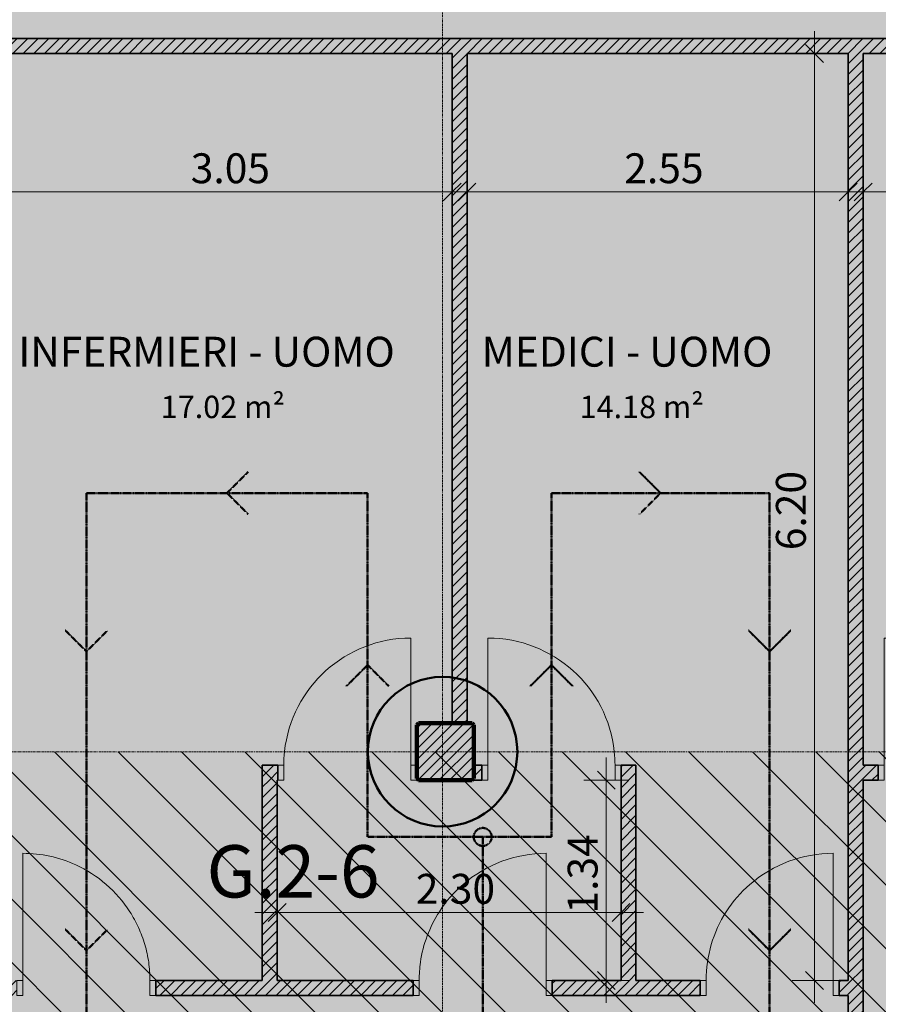
# Model space of a CAD drawing. Units: millimetres. Extents: x 367 to 90146, y -31901 to 6662.
# Drawn here: x 33531 to 39274, y -8301 to -1715 of the extents above; entities that cross this region are included whole.
import ezdxf

# ---------------------------------------------------------------- set-up
doc = ezdxf.new("R2010")
doc.units = ezdxf.units.MM
doc.linetypes.add('Center', pattern=[31.75, 6.35, -4.7625, 15.875, -4.7625])
doc.linetypes.add('DASHED', pattern=[3, 2, -1])
for name, color, linetype, lineweight in [('A-ANNO-DIMS', 211, 'Continuous', 9), ('A-ANNO-DIMS-100', 211, 'Continuous', 9), ('A-AREA-IDEN', 2, 'Continuous', 9), ('A-DETL', 90, 'Continuous', 9), ('A-DETL-GENF', 92, 'Continuous', 9), ('A-DOOR', 31, 'Continuous', 9), ('A-DOOR-FRAM', 31, 'Continuous', 18), ('A-WALL', 113, 'Continuous', 9), ('A-WALL-PATT', 111, 'Continuous', 9), ('G-ANNO-TEXT', 231, 'Continuous', 9), ('S-COLS', 52, 'Continuous', 9), ('S-GRID', 1, 'Continuous', 9)]:
    doc.layers.add(name, color=color, linetype=linetype, lineweight=lineweight)
doc.styles.add('Arial Narrow_1', font='ARIALN.TTF', dxfattribs={"height": 200})
doc.styles.add('Segoe UI_1', font='segoeui.ttf', dxfattribs={"height": 350})
doc.styles.add('Segoe UI_B', font='txt', dxfattribs={"height": 200})
doc.styles.add('Segoe UI_B_2', font='txt', dxfattribs={"height": 150})
doc.dimstyles.new('QUOTA_IN_METRI_-_ALTEZZA_TESTO_2_00_mm_-_TRASPARENTE', dxfattribs={"dimscale": 304.8, "dimtxt": 204.686195, "dimasz": 0.393701, "dimexe": 0.492126, "dimexo": 0.0625, "dimgap": 0, "dimtad": 1, "dimlfac": 0.001, "dimrnd": 0.01, "dimzin": 0, "dimdsep": 46, "dimtxsty": 'Arial Narrow_1', "dimblk1": 'OBLIQUE', "dimblk2": 'OBLIQUE', "dimsah": 1, "dimcen": 0.09, "dimdle": 0.492126, "dimazin": 0, "dimtfac": 1, "dimtdec": 4, "dimtix": 1, "dimtmove": 0, "dimatfit": 3, "dimfxl": 0.492126, "dimfxlon": 1, "dimtvp": 1, "dimtolj": 1, "dimtzin": 0, "dimarcsym": 2})
pattern_1 = [(45, (0, 0), (-35.35534, 35.35534), [])]
pattern_2 = [(45, (0, 0), (-35.35534, 35.35534), [])]
pattern_3 = [(45, (0, 0), (-35.35534, 35.35534), [])]

# ---------------------------------------------------------------- blocks, each defined once
blk = doc.blocks.new('DOOR - HINGED - SINGLE1 - PORTA SEMPLICE - L0850 X H2100-V48-_PROGETTO_ L00 - PIANO TERRA')
at = {"layer": 'A-DOOR'}
blk.add_line((425, 900), (425, 50), dxfattribs=at)
for start, end in [(90, 130.90909), (130.90909, 147.27273), (147.27273, 171.81818), (171.81818, 180)]:
    blk.add_arc((425, 50), 850, start, end, dxfattribs=at)
at = {"layer": 'A-DOOR-FRAM'}
for p, q in [((-465, 50), (-425, 50)), ((-465, -50), (-465, 50)), ((-425, 50), (-425, -50)), ((425, -50), (425, 50)), ((425, 50), (465, 50)), ((465, 50), (465, -50)), ((-425, -50), (-465, -50)), ((465, -50), (425, -50))]:
    blk.add_line(p, q, dxfattribs=at)
blk = doc.blocks.new('DOOR - HINGED - SINGLE1 - PORTA SEMPLICE - L0850 X H2100-V49-_PROGETTO_ L00 - PIANO TERRA')
at = {"layer": 'A-DOOR'}
for p, q in [((425, 900), (425, 140)), ((425, 140), (425, 50))]:
    blk.add_line(p, q, dxfattribs=at)
for start, end in [(90, 173.91272), (173.91272, 180)]:
    blk.add_arc((425, 50), 850, start, end, dxfattribs=at)
at = {"layer": 'A-DOOR-FRAM'}
for p, q in [((-465, 50), (-425, 50)), ((-465, -50), (-465, 50)), ((-425, 50), (-425, -50)), ((425, -50), (425, 50)), ((425, 50), (465, 50)), ((-425, -50), (-465, -50)), ((465, -50), (425, -50)), ((465, -40), (465, -50))]:
    blk.add_line(p, q, dxfattribs=at)
blk = doc.blocks.new('DOOR - HINGED - SINGLE1 - PORTA SEMPLICE - L0850 X H2100-V42-_PROGETTO_ L00 - PIANO TERRA')
at = {"layer": 'A-DOOR'}
for p, q in [((425, -140), (425, -50)), ((425, -900), (425, -140))]:
    blk.add_line(p, q, dxfattribs=at)
for start, end in [(180, 186.08728), (186.08728, 270)]:
    blk.add_arc((425, -50), 850, start, end, dxfattribs=at)
at = {"layer": 'A-DOOR-FRAM'}
for p, q in [((-425, 50), (-465, 50)), ((-465, 50), (-465, -50)), ((-425, -50), (-425, 50)), ((465, 50), (425, 50)), ((425, 50), (425, -50)), ((465, -50), (465, 50)), ((-465, -50), (-425, -50)), ((425, -50), (465, -50))]:
    blk.add_line(p, q, dxfattribs=at)
blk = doc.blocks.new('DOOR - HINGED - SINGLE1 - PORTA SEMPLICE - L0850 X H2100-V50-_PROGETTO_ L00 - PIANO TERRA')
at = {"layer": 'A-DOOR'}
blk.add_line((425, -900), (425, -50), dxfattribs=at)
for start, end in [(180, 188.18182), (188.18182, 196.36364), (196.36364, 204.54545), (204.54545, 212.72727), (212.72727, 229.09091), (229.09091, 245.45455), (245.45455, 270)]:
    blk.add_arc((425, -50), 850, start, end, dxfattribs=at)
at = {"layer": 'A-DOOR-FRAM'}
for p, q in [((-425, 50), (-465, 50)), ((-465, 50), (-465, -50)), ((-425, -50), (-425, 50)), ((465, 50), (425, 50)), ((425, 50), (425, -50)), ((465, -50), (465, 50)), ((-465, -50), (-425, -50)), ((425, -50), (465, -50))]:
    blk.add_line(p, q, dxfattribs=at)
blk = doc.blocks.new('DOOR - HINGED - SINGLE1 - PORTA SEMPLICE - L0850 X H2100-V51-_PROGETTO_ L00 - PIANO TERRA')
at = {"layer": 'A-DOOR'}
blk.add_line((425, 900), (425, 50), dxfattribs=at)
for start, end in [(90, 130.90909), (130.90909, 147.27273), (147.27273, 180)]:
    blk.add_arc((425, 50), 850, start, end, dxfattribs=at)
at = {"layer": 'A-DOOR-FRAM'}
for p, q in [((-465, 50), (-425, 50)), ((-465, -50), (-465, 50)), ((-425, 50), (-425, -50)), ((425, -50), (425, 50)), ((425, 50), (465, 50)), ((465, 50), (465, -50)), ((-425, -50), (-465, -50)), ((465, -50), (425, -50))]:
    blk.add_line(p, q, dxfattribs=at)
blk = doc.blocks.new('DOOR - HINGED - SINGLE1 - PORTA SEMPLICE - L0850 X H2100-V57-_PROGETTO_ L00 - PIANO TERRA')
at = {"layer": 'A-DOOR'}
for p, q in [((425, -140), (425, -50)), ((425, -900), (425, -140))]:
    blk.add_line(p, q, dxfattribs=at)
for start, end in [(180, 186.08728), (186.08728, 270)]:
    blk.add_arc((425, -50), 850, start, end, dxfattribs=at)
at = {"layer": 'A-DOOR-FRAM'}
for p, q in [((-425, 50), (-465, 50)), ((-465, 50), (-465, -50)), ((-425, -50), (-425, 50)), ((465, 50), (425, 50)), ((425, 50), (425, -50)), ((465, -50), (465, 50)), ((-465, -50), (-425, -50)), ((425, -50), (465, -50))]:
    blk.add_line(p, q, dxfattribs=at)
blk = doc.blocks.new('SE-Columns-CRHConcrete - PILASTRO DI CALCESTRUZZO ARMATO - 380 X 380-V58-_PROGETTO_ L00 - PIANO TERRA')
at = {"layer": 'S-COLS'}
h = blk.add_hatch(dxfattribs=at)
h.set_pattern_fill('FP_45', style=0, pattern_type=2)
h.set_pattern_definition([(45, (-36377.58, 6611.294), (-35.35534, 35.35534), [])])
h.paths.add_polyline_path([(171.9, -190), (180, -190), (190, -180), (190, 180), (180, 190), (-180, 190), (-190, 180), (-190, -180), (-180, -190)], flags=0)
at = {"layer": 'S-COLS', "color": 98, "lineweight": 100}
for p, q in [((-180, 190), (-190, 180)), ((-190, 180), (-190, 0)), ((180, 190), (-180, 190)), ((190, 180), (180, 190)), ((190, 0), (190, 180)), ((-190, 0), (-190, -180)), ((190, -180), (190, 0)), ((-190, -180), (-180, -190)), ((-180, -190), (180, -190)), ((180, -190), (190, -180))]:
    blk.add_line(p, q, dxfattribs=at)
blk = doc.blocks.new('DIMBLOCK38-_PROGETTO_ L00 - PIANO TERRA')
at = {"layer": 'A-ANNO-DIMS-100'}
for p, q in [((39171.8, -2717.5), (39171.8, -3017.5)), ((39171.8, -2867.5), (39171.8, -2717.5)), ((44059.2, -2717.5), (44059.2, -3017.5)), ((44059.2, -2867.5), (44059.2, -2717.5)), ((39021.8, -2867.5), (44209.2, -2867.5))]:
    blk.add_line(p, q, dxfattribs=at)
at = {"layer": 'A-ANNO-DIMS-100', "lineweight": 35}
for p, q in [((39171.8, -2867.5), (39231.8, -2807.5)), ((44059.2, -2867.5), (44119.2, -2807.5)), ((39171.8, -2867.5), (39111.8, -2927.5)), ((44059.2, -2867.5), (43999.2, -2927.5))]:
    blk.add_line(p, q, dxfattribs=at)
at = {"layer": 'A-ANNO-DIMS-100', "color": 0, "insert": (41393, -2609), "char_height": 200, "width": 534.133, "attachment_point": 1, "line_spacing_factor": 0.974696, "style": 'Arial Narrow_1'}
blk.add_mtext('4.89', dxfattribs=at)
blk = doc.blocks.new('_Oblique')
at = {"color": 0, "linetype": 'ByBlock', "lineweight": -2}
blk.add_line((-0.5, -0.5), (0.5, 0.5), dxfattribs=at)
blk = doc.blocks.new('DIMBLOCK39-_PROGETTO_ L00 - PIANO TERRA')
at = {"layer": 'A-ANNO-DIMS-100'}
for p, q in [((35252.8, -7537.2), (35252.8, -7837.2)), ((35252.8, -7687.2), (35252.8, -7537.2)), ((37552.8, -7537.2), (37552.8, -7837.2)), ((37552.8, -7687.2), (37552.8, -7537.2)), ((35102.8, -7687.2), (37702.8, -7687.2))]:
    blk.add_line(p, q, dxfattribs=at)
at = {"layer": 'A-ANNO-DIMS-100', "lineweight": 35}
for p, q in [((35252.8, -7687.2), (35312.8, -7627.2)), ((37552.8, -7687.2), (37612.8, -7627.2)), ((35252.8, -7687.2), (35192.8, -7747.2)), ((37552.8, -7687.2), (37492.8, -7747.2))]:
    blk.add_line(p, q, dxfattribs=at)
at = {"layer": 'A-ANNO-DIMS-100', "color": 0, "insert": (36180.2, -7428.7), "char_height": 200, "width": 534.133, "attachment_point": 1, "line_spacing_factor": 0.974696, "style": 'Arial Narrow_1'}
blk.add_mtext('2.30', dxfattribs=at)
blk = doc.blocks.new('DIMBLOCK40-_PROGETTO_ L00 - PIANO TERRA')
at = {"layer": 'A-ANNO-DIMS-100'}
for p, q in [((37454.5, -6651.3), (37454.5, -8291.2)), ((37604.5, -6801.3), (37304.5, -6801.3)), ((37454.5, -6801.3), (37604.5, -6801.3)), ((37604.5, -8141.2), (37304.5, -8141.2)), ((37454.5, -8141.2), (37604.5, -8141.2))]:
    blk.add_line(p, q, dxfattribs=at)
at = {"layer": 'A-ANNO-DIMS-100', "lineweight": 35}
for p, q in [((37454.5, -6801.3), (37394.5, -6741.3)), ((37454.5, -6801.3), (37514.5, -6861.3)), ((37454.5, -8141.2), (37394.5, -8081.2)), ((37454.5, -8141.2), (37514.5, -8201.2))]:
    blk.add_line(p, q, dxfattribs=at)
at = {"layer": 'A-ANNO-DIMS-100', "color": 0, "insert": (37196.1, -7693.8), "char_height": 200, "width": 534.133, "attachment_point": 1, "rotation": 90, "line_spacing_factor": 0.974696, "style": 'Arial Narrow_1'}
blk.add_mtext('1.34', dxfattribs=at)
blk = doc.blocks.new('DIMBLOCK41-_PROGETTO_ L00 - PIANO TERRA')
at = {"layer": 'A-ANNO-DIMS-100'}
for p, q in [((38847.3, -1791.5), (38847.3, -8291.2)), ((38997.3, -1941.5), (38697.3, -1941.5)), ((38847.3, -1941.5), (38997.3, -1941.5)), ((38997.3, -8141.2), (38697.3, -8141.2)), ((38847.3, -8141.2), (38997.3, -8141.2))]:
    blk.add_line(p, q, dxfattribs=at)
at = {"layer": 'A-ANNO-DIMS-100', "lineweight": 35}
for p, q in [((38847.3, -1941.5), (38787.3, -1881.5)), ((38847.3, -1941.5), (38907.3, -2001.5)), ((38847.3, -8141.2), (38787.3, -8081.2)), ((38847.3, -8141.2), (38907.3, -8201.2))]:
    blk.add_line(p, q, dxfattribs=at)
at = {"layer": 'A-ANNO-DIMS-100', "color": 0, "insert": (38588.8, -5263.9), "char_height": 200, "width": 534.133, "attachment_point": 1, "rotation": 90, "line_spacing_factor": 0.974696, "style": 'Arial Narrow_1'}
blk.add_mtext('6.20', dxfattribs=at)
blk = doc.blocks.new('DIMBLOCK42-_PROGETTO_ L00 - PIANO TERRA')
at = {"layer": 'A-ANNO-DIMS-100'}
for p, q in [((36522.8, -2717.5), (36522.8, -3017.5)), ((36522.8, -2867.5), (36522.8, -2717.5)), ((39071.8, -2717.5), (39071.8, -3017.5)), ((39071.8, -2867.5), (39071.8, -2717.5)), ((36372.8, -2867.5), (39221.8, -2867.5))]:
    blk.add_line(p, q, dxfattribs=at)
at = {"layer": 'A-ANNO-DIMS-100', "lineweight": 35}
for p, q in [((36522.8, -2867.5), (36582.8, -2807.5)), ((39071.8, -2867.5), (39131.8, -2807.5)), ((36522.8, -2867.5), (36462.8, -2927.5)), ((39071.8, -2867.5), (39011.8, -2927.5))]:
    blk.add_line(p, q, dxfattribs=at)
at = {"layer": 'A-ANNO-DIMS-100', "color": 0, "insert": (37574.7, -2609), "char_height": 200, "width": 534.133, "attachment_point": 1, "line_spacing_factor": 0.974696, "style": 'Arial Narrow_1'}
blk.add_mtext('2.55', dxfattribs=at)
blk = doc.blocks.new('DIMBLOCK43-_PROGETTO_ L00 - PIANO TERRA')
at = {"layer": 'A-ANNO-DIMS-100'}
for p, q in [((33372.5, -2717.5), (33372.5, -3017.5)), ((33372.5, -2867.5), (33372.5, -2717.5)), ((36422.8, -2717.5), (36422.8, -3017.5)), ((36422.8, -2867.5), (36422.8, -2717.5)), ((33222.5, -2867.5), (36572.8, -2867.5))]:
    blk.add_line(p, q, dxfattribs=at)
at = {"layer": 'A-ANNO-DIMS-100', "lineweight": 35}
for p, q in [((33372.5, -2867.5), (33432.5, -2807.5)), ((36422.8, -2867.5), (36482.8, -2807.5)), ((33372.5, -2867.5), (33312.5, -2927.5)), ((36422.8, -2867.5), (36362.8, -2927.5))]:
    blk.add_line(p, q, dxfattribs=at)
at = {"layer": 'A-ANNO-DIMS-100', "color": 0, "insert": (34675.1, -2609), "char_height": 200, "width": 534.133, "attachment_point": 1, "line_spacing_factor": 0.974696, "style": 'Arial Narrow_1'}
blk.add_mtext('3.05', dxfattribs=at)

msp = doc.modelspace()

# ---------------------------------------------------------------- hatches: boundary and pattern name
at = {"layer": 'A-DETL-GENF', "transparency": 33554458}
h = msp.add_hatch(color=15, dxfattribs=at)
h.paths.add_polyline_path([(12719.054, -26551.842), (12719.054, -25351.842), (7340.977, -25351.842), (6757.915, -24768.78), (6757.915, -17832.846), (6925.341, -17665.42), (6925.341, -15511.5), (9177.022, -15511.5), (9177.022, -11881.2), (6925.341, -11881.2), (6925.341, -2500.078), (7583.92, -1841.5), (43416.53, -1841.5), (43513.471, -1847.853), (43608.754, -1866.806), (43700.747, -1898.034), (43789.733, -1942.241), (43868.654, -1994.975), (43941.695, -2059.03), (44005.75, -2132.071), (44059.723, -2212.847), (44102.691, -2299.978), (44133.919, -2391.971), (44152.871, -2487.254), (44159.225, -2584.195), (44159.225, -6701.294), (40912.961, -6701.294), (40912.961, -10253.121), (44159.225, -10253.121), (44159.225, -15289.081), (45509.227, -15289.081), (45509.227, -631.484), (5557.915, -631.484), (5557.915, -26551.842), (10697.36, -26551.842)], flags=0)
h.paths.add_polyline_path([(11775.341, -15311.5), (14745.48, -15311.5), (14745.48, -12081.2), (11775.341, -12081.2), (11775.341, -13761.83)], flags=0)
h.paths.add_polyline_path([(23297.915, -8241.188), (26792.46, -8241.188), (26792.46, -5291.5), (23297.915, -5291.5), (23297.915, -7738.116)], flags=0)
for color, points in [(3, [(26807.46, -16929.997), (28264.975, -15389.081), (36549.52, -15389.081), (36549.52, -10156.188), (39071.822, -10156.188), (39071.822, -1841.5), (27372.46, -1841.5), (27372.46, -5291.5), (26807.46, -5291.5), (26807.46, -16784.474)]), (2, [(44159.225, -15389.081), (44159.225, -10253.121), (40912.961, -10253.121), (40912.961, -6701.294), (44159.225, -6701.294), (44159.225, -2584.195), (44152.871, -2487.254), (44133.919, -2391.971), (44102.691, -2299.978), (44059.723, -2212.847), (44005.75, -2132.071), (43941.695, -2059.03), (43868.654, -1994.975), (43787.878, -1941.002), (43700.747, -1898.034), (43608.754, -1866.806), (43513.471, -1847.853), (43404.938, -1841.5), (39071.822, -1841.5), (39071.822, -10156.188), (36549.52, -10156.188), (36549.52, -15389.081), (41480.962, -15389.081)])]:
    msp.add_hatch(color=color, dxfattribs=at).paths.add_polyline_path(points, flags=0)
at = {"layer": 'A-DETL-GENF'}
h = msp.add_hatch(dxfattribs=at)
h.set_pattern_fill('FP_47', color=8, style=0, pattern_type=2)
h.set_pattern_definition([(135, (0, 0), (-212.132, -212.132), [])])
h.paths.add_polyline_path([(28264.975, -19010.909), (45807.281, -19010.909), (45807.281, -15011.294), (27082.46, -15011.294), (27082.46, -19010.909)], flags=0)
h.paths.add_polyline_path([(36272.465, -10331.188), (45509.227, -10331.188), (45509.227, -6611.294), (27082.46, -6611.294), (27082.46, -10331.188), (35324.242, -10331.188)], flags=0)
at = {"layer": 'A-WALL-PATT'}
h = msp.add_hatch(dxfattribs=at)
h.set_pattern_fill('FP_41', color=8, angle=225, style=0, pattern_type=2)
h.set_pattern_definition(pattern_1)
h.paths.add_polyline_path([(39071.822, -1941.5), (39071.822, -1841.5), (27372.46, -1841.5), (27372.46, -1941.5), (39041.486, -1941.5)], flags=0)
h = msp.add_hatch(dxfattribs=at)
h.set_pattern_fill('FP_41', color=8, angle=225, style=0, pattern_type=2)
h.set_pattern_definition(pattern_1)
h.paths.add_polyline_path([(39171.822, -1941.5), (43416.53, -1941.5), (43416.53, -1841.5), (39071.822, -1841.5), (39071.822, -1941.5), (39109.707, -1941.5)], flags=0)
h = msp.add_hatch(dxfattribs=at)
h.set_pattern_fill('FP_41', color=8, angle=225, style=0, pattern_type=2)
h.set_pattern_definition(pattern_2)
h.paths.add_polyline_path([(36522.768, -6421.294), (36522.768, -1941.5), (36422.768, -1941.5), (36422.768, -6421.294)], flags=0)
h = msp.add_hatch(dxfattribs=at)
h.set_pattern_fill('FP_41', color=8, angle=225, style=0, pattern_type=2)
h.set_pattern_definition(pattern_2)
h.paths.add_polyline_path([(39171.822, -13489.081), (39171.822, -13249.081), (39071.822, -13249.081), (39071.822, -13489.081)], flags=0)
h.paths.add_polyline_path([(39171.822, -12319.081), (39171.822, -9936.188), (39071.822, -9936.188), (39071.822, -12319.081), (39157.749, -12319.081)], flags=0)
h.paths.add_polyline_path([(39171.822, -9006.188), (39171.822, -1941.5), (39071.822, -1941.5), (39071.822, -9006.188)], flags=0)
h = msp.add_hatch(dxfattribs=at)
h.set_pattern_fill('FP_40', color=8, angle=-135, style=0, pattern_type=2)
h.set_pattern_definition(pattern_3)
h.paths.add_polyline_path([(36197.58, -6801.294), (36187.58, -6791.294), (36187.58, -6801.294)], flags=0)
h.paths.add_polyline_path([(35252.768, -6801.294), (35257.58, -6801.294), (35257.58, -6701.294), (35152.768, -6701.294), (35152.768, -6801.294)], flags=0)
h.paths.add_polyline_path([(36557.58, -6801.294), (36622.768, -6801.294), (36622.768, -6701.294), (36567.58, -6701.294), (36567.58, -6791.294)], flags=0)
h = msp.add_hatch(dxfattribs=at)
h.set_pattern_fill('FP_41', color=8, angle=225, style=0, pattern_type=2)
h.set_pattern_definition([(45, (0, 0), (-35.35534, 35.35534), [])])
h.paths.add_polyline_path([(37652.768, -8141.188), (37652.768, -6701.294), (37552.768, -6701.294), (37552.768, -8141.188)], flags=0)
h = msp.add_hatch(dxfattribs=at)
h.set_pattern_fill('FP_41', color=8, angle=225, style=0, pattern_type=2)
h.set_pattern_definition(pattern_1)
h.paths.add_polyline_path([(40201.822, -6801.294), (40912.961, -6801.294), (40912.961, -6701.294), (40201.822, -6701.294), (40201.822, -6791.294)], flags=0)
h.paths.add_polyline_path([(39271.822, -6801.294), (39271.822, -6701.294), (39171.822, -6701.294), (39171.822, -6801.294)], flags=0)
h = msp.add_hatch(dxfattribs=at)
h.set_pattern_fill('FP_40', color=8, angle=-135, style=0, pattern_type=2)
h.set_pattern_definition([(45, (0, 0), (-35.35534, 35.35534), [])])
h.paths.add_polyline_path([(35152.768, -8141.188), (35252.768, -8141.188), (35252.768, -6801.294), (35152.768, -6801.294), (35152.768, -7738.116)], flags=0)
h = msp.add_hatch(dxfattribs=at)
h.set_pattern_fill('FP_40', color=8, angle=-135, style=0, pattern_type=2)
h.set_pattern_definition(pattern_3)
h.paths.add_polyline_path([(27372.46, -8241.188), (27632.46, -8241.188), (27632.46, -8141.188), (26807.46, -8141.188), (26807.46, -8241.188), (27233.227, -8241.188)], flags=0)
h.paths.add_polyline_path([(39071.822, -8241.188), (39071.822, -8141.188), (39011.822, -8141.188), (39011.822, -8241.188)], flags=0)
h.paths.add_polyline_path([(38081.822, -8241.188), (38081.822, -8141.188), (37092.768, -8141.188), (37092.768, -8241.188), (37435.429, -8241.188)], flags=0)
h.paths.add_polyline_path([(28772.46, -8241.188), (28772.46, -8141.188), (28562.46, -8141.188), (28562.46, -8241.188)], flags=0)
h.paths.add_polyline_path([(36162.768, -8241.188), (36162.768, -8141.188), (34442.46, -8141.188), (34442.46, -8241.188), (35324.242, -8241.188)], flags=0)
h.paths.add_polyline_path([(29702.46, -8241.188), (30442.46, -8241.188), (30442.46, -8141.188), (29702.46, -8141.188)], flags=0)
h.paths.add_polyline_path([(31372.46, -8241.188), (32242.46, -8241.188), (32242.46, -8141.188), (31372.46, -8141.188)], flags=0)
h.paths.add_polyline_path([(33512.46, -8241.188), (33512.46, -8141.188), (33172.46, -8141.188), (33172.46, -8241.188)], flags=0)

# ---------------------------------------------------------------- linework, layer by layer
at = {"layer": 'A-DETL', "linetype": 'DASHED', "lineweight": 50}
for p, q in [((35059.035, -4740.078), (34917.614, -4881.5)), ((37675.874, -4740.078), (37817.295, -4881.5)), ((35857.768, -4881.5), (33977.46, -4881.5)), ((33977.46, -9141.188), (33977.46, -4881.5)), ((35059.035, -5022.921), (34917.614, -4881.5)), ((35857.768, -7181.5), (35857.768, -4881.5)), ((37087.768, -4881.5), (38546.822, -4881.5)), ((37087.768, -4881.5), (37087.768, -7181.5)), ((37675.874, -5022.921), (37817.295, -4881.5)), ((38546.822, -9141.188), (38546.822, -4881.5)), ((33836.038, -5799.935), (33977.46, -5941.356)), ((34118.881, -5799.935), (33977.46, -5941.356)), ((38405.4, -5799.935), (38546.822, -5941.356)), ((38688.243, -5799.935), (38546.822, -5941.356)), ((35716.347, -6172.921), (35857.768, -6031.5)), ((35999.19, -6172.921), (35857.768, -6031.5)), ((36946.347, -6172.921), (37087.768, -6031.5)), ((37229.19, -6172.921), (37087.768, -6031.5)), ((37087.768, -7181.5), (35857.768, -7181.5)), ((36627.768, -9441.188), (36627.768, -7181.5)), ((33836.038, -7799.935), (33977.46, -7941.356)), ((34118.881, -7799.935), (33977.46, -7941.356)), ((38405.4, -7799.935), (38546.822, -7941.356)), ((38688.243, -7799.935), (38546.822, -7941.356))]:
    msp.add_line(p, q, dxfattribs=at)
at = {"layer": 'A-DETL', "lineweight": 50}
msp.add_circle((36359.52, -6611.294), 500, dxfattribs=at)
at = {"layer": 'A-DETL', "linetype": 'DASHED', "lineweight": 50}
msp.add_circle((36627.768, -7181.5), 60, dxfattribs=at)
at = {"layer": 'A-WALL', "lineweight": 35}
for p, q in [((43416.53, -1841.5), (16557.915, -1841.5)), ((36422.768, -1941.5), (33372.46, -1941.5)), ((36422.768, -6421.294), (36422.768, -1941.5)), ((39071.822, -1941.5), (36522.768, -1941.5)), ((36522.768, -1941.5), (36522.768, -6421.294)), ((39071.822, -1941.5), (39071.822, -8141.188)), ((43416.53, -1941.5), (39171.822, -1941.5)), ((39171.822, -6701.294), (39171.822, -1941.5)), ((35257.58, -6701.294), (35152.768, -6701.294)), ((35152.768, -8141.188), (35152.768, -6701.294)), ((35257.58, -6701.294), (35257.58, -6801.294)), ((36622.768, -6701.294), (36567.58, -6701.294)), ((36622.768, -6701.294), (36622.768, -6801.294)), ((37552.768, -8141.188), (37552.768, -6701.294)), ((37652.768, -6701.294), (37552.768, -6701.294)), ((37652.768, -6701.294), (37652.768, -8141.188)), ((39271.822, -6701.294), (39171.822, -6701.294)), ((39271.822, -6701.294), (39271.822, -6801.294)), ((35252.768, -6801.294), (35257.58, -6801.294)), ((35252.768, -6801.294), (35252.768, -8141.188)), ((36187.58, -6791.294), (36187.58, -6801.294)), ((36187.58, -6801.294), (36197.58, -6801.294)), ((36557.58, -6801.294), (36622.768, -6801.294)), ((39171.822, -6801.294), (39271.822, -6801.294)), ((39171.822, -9006.188), (39171.822, -6801.294)), ((35152.768, -8141.188), (34442.46, -8141.188)), ((34442.46, -8141.188), (34442.46, -8241.188)), ((36162.768, -8141.188), (35252.768, -8141.188)), ((36162.768, -8141.188), (36162.768, -8241.188)), ((37552.768, -8141.188), (37092.768, -8141.188)), ((37092.768, -8141.188), (37092.768, -8241.188)), ((38081.822, -8141.188), (37652.768, -8141.188)), ((38081.822, -8141.188), (38081.822, -8241.188)), ((39071.822, -8141.188), (39011.822, -8141.188)), ((39011.822, -8141.188), (39011.822, -8241.188)), ((34442.46, -8241.188), (36162.768, -8241.188)), ((37092.768, -8241.188), (38081.822, -8241.188)), ((39011.822, -8241.188), (39071.822, -8241.188)), ((39071.822, -8241.188), (39071.822, -9006.188))]:
    msp.add_line(p, q, dxfattribs=at)
at = {"layer": 'A-WALL'}
for p, q in [((36422.768, -1941.5), (36422.768, -1941.5)), ((37552.768, -6701.294), (37552.768, -6701.294)), ((35252.768, -8141.188), (35252.768, -8141.188)), ((39071.822, -8141.188), (39071.822, -8141.188)), ((39011.822, -8241.188), (39011.822, -8241.188))]:
    msp.add_line(p, q, dxfattribs=at)
at = {"layer": 'S-GRID', "color": 8, "linetype": 'Center'}
for p, q in [((36359.52, -30600.581), (36359.52, 5361.612)), ((23096.847, -6611.294), (49386.801, -6611.294))]:
    msp.add_line(p, q, dxfattribs=at)

# ---------------------------------------------------------------- block references
at = {"layer": 'A-DOOR'}
for name, p in [('DOOR - HINGED - SINGLE1 - PORTA SEMPLICE - L0850 X H2100-V49-_PROGETTO_ L00 - PIANO TERRA', (35722.58, -6751.294)), ('DOOR - HINGED - SINGLE1 - PORTA SEMPLICE - L0850 X H2100-V48-_PROGETTO_ L00 - PIANO TERRA', (36627.768, -8191.188)), ('DOOR - HINGED - SINGLE1 - PORTA SEMPLICE - L0850 X H2100-V51-_PROGETTO_ L00 - PIANO TERRA', (38546.822, -8191.188))]:
    msp.add_blockref(name, p, dxfattribs=at)
at = {"layer": 'A-DOOR', "rotation": 180}
for name, p in [('DOOR - HINGED - SINGLE1 - PORTA SEMPLICE - L0850 X H2100-V42-_PROGETTO_ L00 - PIANO TERRA', (37087.768, -6751.294)), ('DOOR - HINGED - SINGLE1 - PORTA SEMPLICE - L0850 X H2100-V57-_PROGETTO_ L00 - PIANO TERRA', (39736.822, -6751.294)), ('DOOR - HINGED - SINGLE1 - PORTA SEMPLICE - L0850 X H2100-V50-_PROGETTO_ L00 - PIANO TERRA', (33977.46, -8191.188))]:
    msp.add_blockref(name, p, dxfattribs=at)
at = {"layer": 'S-COLS'}
msp.add_blockref('SE-Columns-CRHConcrete - PILASTRO DI CALCESTRUZZO ARMATO - 380 X 380-V58-_PROGETTO_ L00 - PIANO TERRA', (36377.58, -6611.294), dxfattribs=at)

# ---------------------------------------------------------------- texts
at = {"layer": 'A-AREA-IDEN', "attachment_point": 1}
for s, insert, char_height, width, style in [('INFERMIERI - UOMO', (33522.223, -3835.932), 200, 3367.0875, 'Segoe UI_B'), ('MEDICI - UOMO', (36620.933, -3835.932), 200, 2645.56875, 'Segoe UI_B'), ('17.02 m²', (34474.723, -4230.232), 150, 1058.2275, 'Segoe UI_B_2'), ('14.18 m²', (37275.933, -4230.232), 150, 1058.2275, 'Segoe UI_B_2')]:
    msp.add_mtext(s, dxfattribs=dict(at, insert=insert, char_height=char_height, width=width, style=style))
at = {"layer": 'G-ANNO-TEXT', "color": 1, "insert": (34780.594, -7236.847), "char_height": 350, "width": 1418.98688, "attachment_point": 1, "style": 'Segoe UI_1'}
msp.add_mtext('G.2-6', dxfattribs=at)

# ---------------------------------------------------------------- dimensions: what is measured, and where the dimension line sits
at = {"layer": 'A-ANNO-DIMS'}
for base, p1, p2, override, picture, middle in [((38847.33, -8141.188), (38997.33, -1941.5), (38997.33, -8141.188), {"dimpost": '<>', "dimfxl": 6199.688489}, 'DIMBLOCK41-_PROGETTO_ L00 - PIANO TERRA', (38745.216, -5041.344)), ((37454.548, -8141.188), (37604.548, -6801.294), (37604.548, -8141.188), {"dimpost": '<>', "dimfxl": 1339.89357}, 'DIMBLOCK40-_PROGETTO_ L00 - PIANO TERRA', (37352.434, -7471.241))]:
    dim = msp.add_linear_dim(base=base, p1=p1, p2=p2, angle=90, dimstyle='QUOTA_IN_METRI_-_ALTEZZA_TESTO_2_00_mm_-_TRASPARENTE', override=override, dxfattribs=at)
    dim.commit()
    dim.dimension.update_dxf_attribs({"geometry": picture, "text_midpoint": middle})
for base, p1, p2, override, picture, middle in [((36422.768, -2867.51), (33372.46, -2717.51), (36422.768, -2717.51), {"dimpost": '<>', "dimfxl": 3050.308627}, 'DIMBLOCK43-_PROGETTO_ L00 - PIANO TERRA', (34897.614, -2765.395)), ((39071.822, -2867.51), (36522.768, -2717.51), (39071.822, -2717.51), {"dimpost": '<>', "dimfxl": 2549.053523}, 'DIMBLOCK42-_PROGETTO_ L00 - PIANO TERRA', (37797.295, -2765.395)), ((44059.225, -2867.51), (39171.822, -2717.51), (44059.225, -2717.51), {"dimpost": '<>', "dimfxl": 4887.403539}, 'DIMBLOCK38-_PROGETTO_ L00 - PIANO TERRA', (41615.524, -2765.395)), ((37552.768, -7687.208), (35252.768, -7537.208), (37552.768, -7537.208), {"dimpost": '<>', "dimfxl": 2300}, 'DIMBLOCK39-_PROGETTO_ L00 - PIANO TERRA', (36402.768, -7585.093))]:
    dim = msp.add_linear_dim(base=base, p1=p1, p2=p2, dimstyle='QUOTA_IN_METRI_-_ALTEZZA_TESTO_2_00_mm_-_TRASPARENTE', override=override, dxfattribs=at)
    dim.commit()
    dim.dimension.update_dxf_attribs({"geometry": picture, "text_midpoint": middle})

doc.saveas('drawing.dxf')
